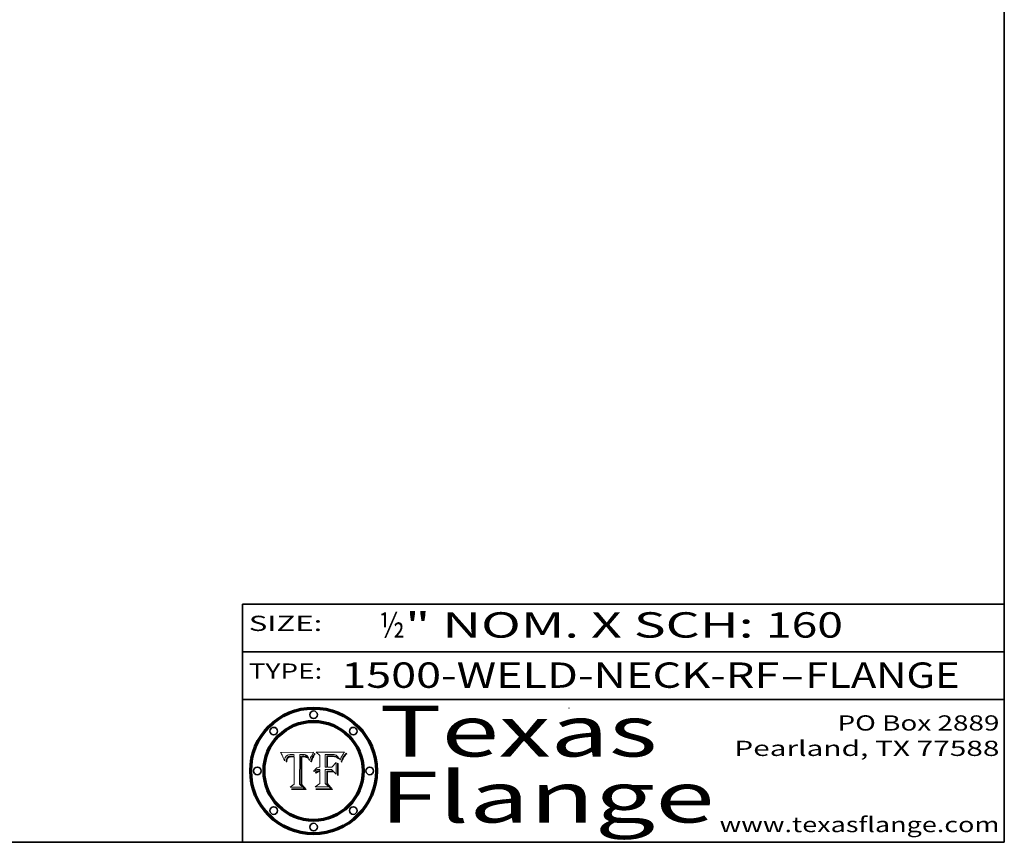
# Model space of a CAD drawing. Extents: x 0 to 10.8, y 0 to 8.2.
# Drawn here: x 6.9 to 10.8, y 0.2 to 3.5 of the extents above; entities that cross this region are included whole.
import ezdxf
from ezdxf.enums import TextEntityAlignment as Align

# ---------------------------------------------------------------- set-up
doc = ezdxf.new("R2010")
doc.units = 0
doc.header["$MEASUREMENT"] = 0
doc.layers.get('0').update_dxf_attribs({"lineweight": 13})
doc.layers.add('1', color=7, linetype='Continuous', lineweight=13)
doc.styles.get("Standard").update_dxf_attribs({"font": 'isocp.shx'})

# ---------------------------------------------------------------- blocks, each defined once
blk = doc.blocks.new('BLOCK1')
at = {"color": 7, "lineweight": 13, "ltscale": 0.03937}
for s, p, p2 in [('1500-WELD-NECK-RF', (8.139072, 0.858248), (9.863456, 0.858248)), ('FLANGE', (9.966504, 0.858248), (10.574123, 0.858248)), ('-', (9.86498, 0.858248), (9.96498, 0.858248))]:
    blk.add_text(s, height=0.1, dxfattribs=at).set_placement(p, p2, align=Align.FIT)
blk = doc.blocks.new('BLOCK2')
at = {"color": 7, "lineweight": 13, "ltscale": 0.03937}
for s, p, p2 in [('½', (8.288643, 1.055967), (8.388643, 1.055967)), ('" NOM. X SCH: ', (8.390167, 1.055967), (9.809979, 1.055967)), ('160', (9.811503, 1.055967), (10.114551, 1.055967))]:
    blk.add_text(s, height=0.1, dxfattribs=at).set_placement(p, p2, align=Align.FIT)
blk = doc.blocks.new('BLOCK3')
at = {"color": 7, "lineweight": 13, "ltscale": 0.03937}
for s, p, p2 in [('PO Box 2889', (10.093103, 0.689966), (10.730818, 0.689966)), ('Pearland, TX 77588', (9.686702, 0.589966), (10.730818, 0.589966)), ('www.texasflange.com', (9.628644, 0.289966), (10.730818, 0.289966))]:
    blk.add_text(s, height=0.06, dxfattribs=at).set_placement(p, p2, align=Align.FIT)
blk = doc.blocks.new('BLOCK4')
at = {"color": 7, "lineweight": 13, "ltscale": 0.03937}
for s, p, p2 in [('Texas', (8.289209, 0.587871), (9.383692, 0.587871)), ('Flange', (8.289209, 0.327871), (9.608945, 0.327871))]:
    blk.add_text(s, height=0.2, dxfattribs=at).set_placement(p, p2, align=Align.FIT)
blk = doc.blocks.new('BLOCK5')
at = {"color": 7, "lineweight": 5, "ltscale": 0.00324}
blk.add_line((8.029831, 0.605292), (7.900255, 0.604209), dxfattribs=at)
at = {"color": 7, "lineweight": 5, "ltscale": 0.000103}
blk.add_line((7.900255, 0.604209), (7.902151, 0.600546), dxfattribs=at)
at = {"color": 7, "lineweight": 5, "ltscale": 0.0001}
blk.add_line((7.902151, 0.600546), (7.903945, 0.596951), dxfattribs=at)
at = {"color": 7, "lineweight": 5, "ltscale": 9.8e-05}
blk.add_line((7.903945, 0.596951), (7.905638, 0.593424), dxfattribs=at)
at = {"color": 7, "lineweight": 5, "ltscale": 9.5e-05}
for p, q in [((7.905638, 0.593424), (7.907229, 0.589967)), ((7.913659, 0.573722), (7.915938, 0.570681))]:
    blk.add_line(p, q, dxfattribs=at)
at = {"color": 7, "lineweight": 5, "ltscale": 9.3e-05}
blk.add_line((7.907229, 0.589967), (7.908719, 0.58658), dxfattribs=at)
at = {"color": 7, "lineweight": 5, "ltscale": 9e-05}
blk.add_line((7.908719, 0.58658), (7.910106, 0.583262), dxfattribs=at)
at = {"color": 7, "lineweight": 5, "ltscale": 8.7e-05}
blk.add_line((7.910106, 0.583262), (7.911392, 0.580013), dxfattribs=at)
at = {"color": 7, "lineweight": 5, "ltscale": 5.2e-05}
for p, q in [((7.917339, 0.580242), (7.917966, 0.58224)), ((7.990431, 0.595799), (7.992506, 0.595562)), ((7.923073, 0.576006), (7.922543, 0.574013)), ((8.014802, 0.574562), (8.015467, 0.576534))]:
    blk.add_line(p, q, dxfattribs=at)
at = {"color": 7, "lineweight": 5, "ltscale": 5e-05}
for p, q in [((7.917966, 0.58224), (7.918703, 0.584081)), ((7.938912, 0.589269), (7.936934, 0.588921)), ((7.94287, 0.595557), (7.944881, 0.595532)), ((8.008726, 0.584579), (8.009591, 0.582795))]:
    blk.add_line(p, q, dxfattribs=at)
at = {"color": 7, "lineweight": 5, "ltscale": 4.7e-05}
for p, q in [((7.918703, 0.584081), (7.919549, 0.585767)), ((7.936934, 0.588921), (7.935095, 0.588473)), ((7.994457, 0.595229), (7.996287, 0.5948)), ((8.007806, 0.586212), (8.008726, 0.584579)), ((8.01683, 0.580272), (8.017528, 0.582038))]:
    blk.add_line(p, q, dxfattribs=at)
at = {"color": 7, "lineweight": 5, "ltscale": 4.5e-05}
for p, q in [((7.919549, 0.585767), (7.920506, 0.587294)), ((7.935095, 0.588473), (7.933397, 0.587925)), ((7.937799, 0.586203), (7.939577, 0.586511)), ((7.996287, 0.5948), (7.997995, 0.594276)), ((7.92513, 0.573132), (7.925573, 0.574872))]:
    blk.add_line(p, q, dxfattribs=at)
at = {"color": 7, "lineweight": 5, "ltscale": 4.3e-05}
for p, q in [((7.920506, 0.587294), (7.921574, 0.588665)), ((7.997995, 0.594276), (7.99958, 0.593658)), ((8.018954, 0.58536), (8.019684, 0.586917)), ((7.92516, 0.581064), (7.924381, 0.579533))]:
    blk.add_line(p, q, dxfattribs=at)
at = {"color": 7, "lineweight": 5, "ltscale": 4.2e-05}
for p, q in [((7.921574, 0.588665), (7.922751, 0.58988)), ((7.922751, 0.58988), (7.924063, 0.590958)), ((7.933397, 0.587925), (7.931839, 0.587279)), ((7.936151, 0.585809), (7.937799, 0.586203)), ((8.00581, 0.589025), (8.006836, 0.587694)), ((8.019684, 0.586917), (8.020426, 0.588405)), ((7.925573, 0.574872), (7.926092, 0.57648))]:
    blk.add_line(p, q, dxfattribs=at)
at = {"color": 7, "lineweight": 5, "ltscale": 4.4e-05}
for p, q in [((7.924063, 0.590958), (7.92553, 0.591923)), ((8.006836, 0.587694), (8.007806, 0.586212)), ((8.018235, 0.583734), (8.018954, 0.58536)), ((8.029019, 0.60375), (8.029831, 0.605292))]:
    blk.add_line(p, q, dxfattribs=at)
at = {"color": 7, "lineweight": 5, "ltscale": 4.1e-05}
for p, q in [((7.926023, 0.582444), (7.92516, 0.581064)), ((7.99958, 0.593658), (8.001043, 0.592944))]:
    blk.add_line(p, q, dxfattribs=at)
at = {"color": 7, "lineweight": 5, "ltscale": 4.6e-05}
for p, q in [((7.92553, 0.591923), (7.927152, 0.592775)), ((8.017528, 0.582038), (8.018235, 0.583734)), ((7.924381, 0.579533), (7.923684, 0.577847))]:
    blk.add_line(p, q, dxfattribs=at)
at = {"color": 7, "lineweight": 5, "ltscale": 3.9e-05}
for p, q in [((7.926968, 0.58367), (7.926023, 0.582444)), ((8.001043, 0.592944), (8.002384, 0.592136))]:
    blk.add_line(p, q, dxfattribs=at)
at = {"color": 7, "lineweight": 5, "ltscale": 7.4e-05}
blk.add_line((7.929138, 0.585687), (7.926968, 0.58367), dxfattribs=at)
at = {"color": 7, "lineweight": 5, "ltscale": 4.8e-05}
for p, q in [((7.927152, 0.592775), (7.92893, 0.593513)), ((7.939577, 0.586511), (7.941484, 0.58673)), ((7.923684, 0.577847), (7.923073, 0.576006)), ((7.924766, 0.571259), (7.92513, 0.573132))]:
    blk.add_line(p, q, dxfattribs=at)
at = {"color": 7, "lineweight": 5, "ltscale": 5.1e-05}
for p, q in [((7.92893, 0.593513), (7.930864, 0.594138)), ((7.941484, 0.58673), (7.943519, 0.58686)), ((7.944881, 0.595532), (7.946936, 0.595454)), ((7.924478, 0.569252), (7.924766, 0.571259)), ((8.015467, 0.576534), (8.016143, 0.578438))]:
    blk.add_line(p, q, dxfattribs=at)
at = {"color": 7, "lineweight": 5, "ltscale": 6.5e-05}
blk.add_line((7.928935, 0.581582), (7.930843, 0.583356), dxfattribs=at)
at = {"color": 7, "lineweight": 5, "ltscale": 3.8e-05}
for p, q in [((7.930418, 0.586532), (7.929138, 0.585687)), ((7.93324, 0.584759), (7.93463, 0.585327)), ((8.002384, 0.592136), (8.003601, 0.591231)), ((8.003601, 0.591231), (8.004733, 0.590204))]:
    blk.add_line(p, q, dxfattribs=at)
at = {"color": 7, "lineweight": 5, "ltscale": 4e-05}
for p, q in [((7.931839, 0.587279), (7.930418, 0.586532)), ((7.93463, 0.585327), (7.936151, 0.585809)), ((8.004733, 0.590204), (8.00581, 0.589025)), ((8.020426, 0.588405), (8.021177, 0.589826))]:
    blk.add_line(p, q, dxfattribs=at)
at = {"color": 7, "lineweight": 5, "ltscale": 6.9e-05}
for p, q in [((7.930843, 0.583356), (7.93324, 0.584759)), ((7.92736, 0.579297), (7.928935, 0.581582))]:
    blk.add_line(p, q, dxfattribs=at)
at = {"color": 7, "lineweight": 5, "ltscale": 5.4e-05}
for p, q in [((7.930864, 0.594138), (7.932953, 0.594648)), ((7.943519, 0.58686), (7.945682, 0.586905)), ((7.949034, 0.595323), (7.951177, 0.595142)), ((7.924266, 0.567111), (7.924478, 0.569252)), ((8.014147, 0.572519), (8.014802, 0.574562))]:
    blk.add_line(p, q, dxfattribs=at)
at = {"color": 7, "lineweight": 5, "ltscale": 5.7e-05}
for p, q in [((7.932953, 0.594648), (7.9352, 0.595046)), ((7.943286, 0.589667), (7.941029, 0.589518)), ((8.012525, 0.574142), (8.014147, 0.572519))]:
    blk.add_line(p, q, dxfattribs=at)
at = {"color": 7, "lineweight": 5, "ltscale": 6e-05}
for p, q in [((7.9352, 0.595046), (7.9376, 0.595331)), ((7.945682, 0.589716), (7.943286, 0.589667))]:
    blk.add_line(p, q, dxfattribs=at)
at = {"color": 7, "lineweight": 5, "ltscale": 6.4e-05}
blk.add_line((7.9376, 0.595331), (7.940158, 0.5955), dxfattribs=at)
at = {"color": 7, "lineweight": 5, "ltscale": 5.3e-05}
for p, q in [((7.941029, 0.589518), (7.938912, 0.589269)), ((7.946936, 0.595454), (7.949034, 0.595323)), ((8.009591, 0.582795), (8.010404, 0.580859))]:
    blk.add_line(p, q, dxfattribs=at)
at = {"color": 7, "lineweight": 5, "ltscale": 6.8e-05}
blk.add_line((7.940158, 0.5955), (7.94287, 0.595557), dxfattribs=at)
at = {"color": 7, "lineweight": 5, "ltscale": 0.000162}
blk.add_line((7.952171, 0.589608), (7.945682, 0.589716), dxfattribs=at)
at = {"color": 7, "lineweight": 5, "ltscale": 0.000192}
blk.add_line((7.945682, 0.586905), (7.953361, 0.586796), dxfattribs=at)
at = {"color": 7, "lineweight": 5, "ltscale": 5.5e-05}
for p, q in [((7.951177, 0.595142), (7.953361, 0.594908)), ((7.988236, 0.595943), (7.990431, 0.595799)), ((7.916824, 0.578087), (7.917339, 0.580242)), ((7.922543, 0.574013), (7.922096, 0.571866))]:
    blk.add_line(p, q, dxfattribs=at)
at = {"color": 7, "lineweight": 5, "ltscale": 0.000136}
blk.add_line((7.953361, 0.594908), (7.952171, 0.589608), dxfattribs=at)
at = {"color": 7, "lineweight": 5, "ltscale": 0.00269}
blk.add_line((7.953361, 0.586796), (7.953361, 0.479178), dxfattribs=at)
at = {"color": 7, "lineweight": 5, "ltscale": 0.002931}
blk.add_line((7.974885, 0.478313), (7.976183, 0.595557), dxfattribs=at)
at = {"color": 7, "lineweight": 5, "ltscale": 4.9e-05}
for p, q in [((7.976183, 0.595557), (7.97813, 0.595713)), ((7.97813, 0.595713), (7.980077, 0.595835)), ((7.980077, 0.595835), (7.982024, 0.59592)), ((7.982024, 0.59592), (7.983971, 0.595973)), ((7.983971, 0.595973), (7.985918, 0.595991)), ((7.992506, 0.595562), (7.994457, 0.595229)), ((8.016143, 0.578438), (8.01683, 0.580272))]:
    blk.add_line(p, q, dxfattribs=at)
at = {"color": 7, "lineweight": 5, "ltscale": 5.8e-05}
for p, q in [((7.985918, 0.595991), (7.988236, 0.595943)), ((7.922096, 0.571866), (7.921734, 0.569565))]:
    blk.add_line(p, q, dxfattribs=at)
at = {"color": 7, "lineweight": 5, "ltscale": 0.0004}
blk.add_line((8.021177, 0.589826), (8.029019, 0.60375), dxfattribs=at)
at = {"color": 7, "lineweight": 5, "ltscale": 8.5e-05}
blk.add_line((7.911392, 0.580013), (7.912577, 0.576833), dxfattribs=at)
at = {"color": 7, "lineweight": 5, "ltscale": 8.2e-05}
blk.add_line((7.912577, 0.576833), (7.913659, 0.573722), dxfattribs=at)
at = {"color": 7, "lineweight": 5, "ltscale": 6.6e-05}
blk.add_line((7.915938, 0.570681), (7.916123, 0.573306), dxfattribs=at)
at = {"color": 7, "lineweight": 5, "ltscale": 6.2e-05}
for p, q in [((7.916123, 0.573306), (7.916418, 0.575775)), ((7.921734, 0.569565), (7.921454, 0.567111)), ((8.011871, 0.576531), (8.012525, 0.574142))]:
    blk.add_line(p, q, dxfattribs=at)
at = {"color": 7, "lineweight": 5, "ltscale": 5.9e-05}
for p, q in [((7.916418, 0.575775), (7.916824, 0.578087)), ((8.011163, 0.578771), (8.011871, 0.576531))]:
    blk.add_line(p, q, dxfattribs=at)
at = {"color": 7, "lineweight": 5, "ltscale": 7e-05}
blk.add_line((7.921454, 0.567111), (7.924266, 0.567111), dxfattribs=at)
at = {"color": 7, "lineweight": 5, "ltscale": 7.7e-05}
blk.add_line((7.926092, 0.57648), (7.92736, 0.579297), dxfattribs=at)
at = {"color": 7, "lineweight": 5, "ltscale": 5.6e-05}
blk.add_line((8.010404, 0.580859), (8.011163, 0.578771), dxfattribs=at)
at = {"color": 7, "lineweight": 5, "ltscale": 0.000493}
blk.add_line((7.953361, 0.479178), (7.93822, 0.466523), dxfattribs=at)
at = {"color": 7, "lineweight": 5, "ltscale": 0.001236}
blk.add_line((7.93822, 0.466523), (7.987647, 0.466523), dxfattribs=at)
at = {"color": 7, "lineweight": 5, "ltscale": 0.000434}
blk.add_line((7.987647, 0.466523), (7.974885, 0.478313), dxfattribs=at)
blk = doc.blocks.new('BLOCK6')
at = {"color": 7, "lineweight": 5, "ltscale": 0.000505}
blk.add_line((8.03978, 0.605292), (8.054382, 0.591339), dxfattribs=at)
at = {"color": 7, "lineweight": 5, "ltscale": 0.002807}
blk.add_line((8.152051, 0.605292), (8.03978, 0.605292), dxfattribs=at)
at = {"color": 7, "lineweight": 5, "ltscale": 0.001141}
blk.add_line((8.054382, 0.591339), (8.054382, 0.545696), dxfattribs=at)
at = {"color": 7, "lineweight": 5, "ltscale": 0.001265}
blk.add_line((8.076014, 0.545696), (8.076014, 0.596315), dxfattribs=at)
at = {"color": 7, "lineweight": 5, "ltscale": 0.0001}
blk.add_line((8.076014, 0.596315), (8.080016, 0.596207), dxfattribs=at)
at = {"color": 7, "lineweight": 5, "ltscale": 0.000262}
blk.add_line((8.080016, 0.596207), (8.090507, 0.596099), dxfattribs=at)
at = {"color": 7, "lineweight": 5, "ltscale": 7.8e-05}
for p, q in [((8.085749, 0.590474), (8.082612, 0.590366)), ((8.117954, 0.587933), (8.115029, 0.588965))]:
    blk.add_line(p, q, dxfattribs=at)
at = {"color": 7, "lineweight": 5, "ltscale": 0.001117}
blk.add_line((8.082612, 0.590366), (8.082612, 0.545696), dxfattribs=at)
at = {"color": 7, "lineweight": 5, "ltscale": 6.7e-05}
for p, q in [((8.085316, 0.587445), (8.087994, 0.58764)), ((8.120915, 0.584246), (8.123219, 0.582873)), ((8.036938, 0.537626), (8.03538, 0.535451)), ((8.043013, 0.542615), (8.040755, 0.541208))]:
    blk.add_line(p, q, dxfattribs=at)
at = {"color": 7, "lineweight": 5, "ltscale": 0.001044}
blk.add_line((8.085316, 0.545696), (8.085316, 0.587445), dxfattribs=at)
at = {"color": 7, "lineweight": 5, "ltscale": 6.8e-05}
for p, q in [((8.088465, 0.590591), (8.085749, 0.590474)), ((8.122807, 0.58518), (8.120546, 0.586671))]:
    blk.add_line(p, q, dxfattribs=at)
at = {"color": 7, "lineweight": 5, "ltscale": 6.3e-05}
for p, q in [((8.087994, 0.58764), (8.090491, 0.587792)), ((8.09689, 0.587987), (8.099417, 0.587969)), ((8.126338, 0.581511), (8.124737, 0.583461)), ((8.127607, 0.579333), (8.126338, 0.581511))]:
    blk.add_line(p, q, dxfattribs=at)
at = {"color": 7, "lineweight": 5, "ltscale": 7e-05}
for p, q in [((8.091251, 0.590682), (8.088465, 0.590591)), ((8.130044, 0.580736), (8.131463, 0.578313))]:
    blk.add_line(p, q, dxfattribs=at)
at = {"color": 7, "lineweight": 5, "ltscale": 5.8e-05}
for p, q in [((8.090491, 0.587792), (8.092805, 0.5879)), ((8.110827, 0.595125), (8.113085, 0.594648)), ((8.134311, 0.572844), (8.135177, 0.575007))]:
    blk.add_line(p, q, dxfattribs=at)
at = {"color": 7, "lineweight": 5, "ltscale": 0.000154}
blk.add_line((8.090507, 0.596099), (8.096672, 0.596207), dxfattribs=at)
at = {"color": 7, "lineweight": 5, "ltscale": 7.1e-05}
for p, q in [((8.094107, 0.590747), (8.091251, 0.590682)), ((8.102909, 0.596033), (8.10574, 0.595817)), ((8.113329, 0.586844), (8.116087, 0.586202)), ((8.140617, 0.587735), (8.14189, 0.590261))]:
    blk.add_line(p, q, dxfattribs=at)
at = {"color": 7, "lineweight": 5, "ltscale": 5.3e-05}
for p, q in [((8.092805, 0.5879), (8.094938, 0.587964)), ((8.104068, 0.587826), (8.106191, 0.5877)), ((8.124398, 0.58835), (8.125804, 0.586758)), ((8.136889, 0.57926), (8.137697, 0.581201))]:
    blk.add_line(p, q, dxfattribs=at)
at = {"color": 7, "lineweight": 5, "ltscale": 7.3e-05}
blk.add_line((8.097032, 0.590786), (8.094107, 0.590747), dxfattribs=at)
at = {"color": 7, "lineweight": 5, "ltscale": 4.9e-05}
for p, q in [((8.094938, 0.587964), (8.09689, 0.587987)), ((8.122994, 0.589734), (8.124398, 0.58835)), ((8.137697, 0.581201), (8.138474, 0.583019)), ((8.148372, 0.600311), (8.149522, 0.601895)), ((8.038381, 0.532799), (8.04004, 0.533868)), ((8.047222, 0.536498), (8.049152, 0.536744)), ((8.052347, 0.531458), (8.050394, 0.531249))]:
    blk.add_line(p, q, dxfattribs=at)
at = {"color": 7, "lineweight": 5, "ltscale": 8e-05}
for p, q in [((8.096672, 0.596207), (8.099887, 0.596163)), ((8.054382, 0.545696), (8.051189, 0.545309))]:
    blk.add_line(p, q, dxfattribs=at)
at = {"color": 7, "lineweight": 5, "ltscale": 7.5e-05}
for p, q in [((8.100026, 0.590798), (8.097032, 0.590786)), ((8.131463, 0.578313), (8.132887, 0.575682))]:
    blk.add_line(p, q, dxfattribs=at)
at = {"color": 7, "lineweight": 5, "ltscale": 6e-05}
blk.add_line((8.099417, 0.587969), (8.101811, 0.587915), dxfattribs=at)
at = {"color": 7, "lineweight": 5, "ltscale": 7.6e-05}
for p, q in [((8.099887, 0.596163), (8.102909, 0.596033)), ((8.051189, 0.545309), (8.048231, 0.544665))]:
    blk.add_line(p, q, dxfattribs=at)
at = {"color": 7, "lineweight": 5, "ltscale": 0.000106}
blk.add_line((8.104273, 0.590684), (8.100026, 0.590798), dxfattribs=at)
at = {"color": 7, "lineweight": 5, "ltscale": 5.6e-05}
for p, q in [((8.101811, 0.587915), (8.104068, 0.587826)), ((8.136049, 0.577196), (8.136889, 0.57926))]:
    blk.add_line(p, q, dxfattribs=at)
at = {"color": 7, "lineweight": 5, "ltscale": 9.8e-05}
blk.add_line((8.108189, 0.59034), (8.104273, 0.590684), dxfattribs=at)
at = {"color": 7, "lineweight": 5, "ltscale": 6.6e-05}
for p, q in [((8.10574, 0.595817), (8.108379, 0.595514)), ((8.118538, 0.585356), (8.120915, 0.584246)), ((8.128628, 0.582951), (8.130044, 0.580736)), ((8.03873, 0.539544), (8.036938, 0.537626)), ((8.040755, 0.541208), (8.03873, 0.539544))]:
    blk.add_line(p, q, dxfattribs=at)
at = {"color": 7, "lineweight": 5, "ltscale": 5e-05}
for p, q in [((8.106191, 0.5877), (8.108179, 0.58754)), ((8.11515, 0.594086), (8.117024, 0.593438)), ((8.049152, 0.536744), (8.051138, 0.536826))]:
    blk.add_line(p, q, dxfattribs=at)
at = {"color": 7, "lineweight": 5, "ltscale": 4.7e-05}
for p, q in [((8.108179, 0.58754), (8.110031, 0.587343)), ((8.032967, 0.530337), (8.033725, 0.528606))]:
    blk.add_line(p, q, dxfattribs=at)
at = {"color": 7, "lineweight": 5, "ltscale": 9.1e-05}
blk.add_line((8.111775, 0.589767), (8.108189, 0.59034), dxfattribs=at)
at = {"color": 7, "lineweight": 5, "ltscale": 6.2e-05}
blk.add_line((8.108379, 0.595514), (8.110827, 0.595125), dxfattribs=at)
at = {"color": 7, "lineweight": 5, "ltscale": 4.3e-05}
for p, q in [((8.110031, 0.587343), (8.111747, 0.587112)), ((8.118707, 0.592701), (8.120198, 0.591881)), ((8.120198, 0.591881), (8.121594, 0.59091)), ((8.13922, 0.584714), (8.139935, 0.586286))]:
    blk.add_line(p, q, dxfattribs=at)
at = {"color": 7, "lineweight": 5, "ltscale": 4e-05}
for p, q in [((8.111747, 0.587112), (8.113329, 0.586844)), ((8.139935, 0.586286), (8.140617, 0.587735)), ((8.045129, 0.526349), (8.046567, 0.527039)), ((8.046567, 0.527039), (8.048048, 0.527603)), ((8.048048, 0.527603), (8.049571, 0.528042)), ((8.049571, 0.528042), (8.051134, 0.528356)), ((8.051134, 0.528356), (8.052737, 0.528543)), ((8.052773, 0.536748), (8.054382, 0.53661))]:
    blk.add_line(p, q, dxfattribs=at)
at = {"color": 7, "lineweight": 5, "ltscale": 8.4e-05}
blk.add_line((8.115029, 0.588965), (8.111775, 0.589767), dxfattribs=at)
at = {"color": 7, "lineweight": 5, "ltscale": 5.4e-05}
for p, q in [((8.113085, 0.594648), (8.11515, 0.594086)), ((8.150747, 0.603555), (8.152051, 0.605292)), ((8.033725, 0.528606), (8.035222, 0.530168))]:
    blk.add_line(p, q, dxfattribs=at)
at = {"color": 7, "lineweight": 5, "ltscale": 6.5e-05}
for p, q in [((8.116087, 0.586202), (8.118538, 0.585356)), ((8.124737, 0.583461), (8.122807, 0.58518))]:
    blk.add_line(p, q, dxfattribs=at)
at = {"color": 7, "lineweight": 5, "ltscale": 4.6e-05}
for p, q in [((8.117024, 0.593438), (8.118707, 0.592701)), ((8.121594, 0.59091), (8.122994, 0.589734)), ((8.138474, 0.583019), (8.13922, 0.584714)), ((8.1473, 0.598802), (8.148372, 0.600311)), ((8.039021, 0.52592), (8.037725, 0.524604)), ((8.048522, 0.530904), (8.046733, 0.53042))]:
    blk.add_line(p, q, dxfattribs=at)
at = {"color": 7, "lineweight": 5, "ltscale": 7.2e-05}
for p, q in [((8.120546, 0.586671), (8.117954, 0.587933)), ((8.048231, 0.544665), (8.045504, 0.543768)), ((8.125449, 0.581235), (8.127607, 0.579333)), ((8.034058, 0.533022), (8.032967, 0.530337))]:
    blk.add_line(p, q, dxfattribs=at)
at = {"color": 7, "lineweight": 5, "ltscale": 6.9e-05}
for p, q in [((8.123219, 0.582873), (8.125449, 0.581235)), ((8.143089, 0.592394), (8.144543, 0.594729)), ((8.045504, 0.543768), (8.043013, 0.542615)), ((8.03538, 0.535451), (8.034058, 0.533022))]:
    blk.add_line(p, q, dxfattribs=at)
at = {"color": 7, "lineweight": 5, "ltscale": 5.7e-05}
blk.add_line((8.125804, 0.586758), (8.127215, 0.584958), dxfattribs=at)
at = {"color": 7, "lineweight": 5, "ltscale": 6.1e-05}
for p, q in [((8.127215, 0.584958), (8.128628, 0.582951)), ((8.14189, 0.590261), (8.143089, 0.592394))]:
    blk.add_line(p, q, dxfattribs=at)
at = {"color": 7, "lineweight": 5, "ltscale": 3.8e-05}
blk.add_line((8.144543, 0.594729), (8.145386, 0.596012), dxfattribs=at)
at = {"color": 7, "lineweight": 5, "ltscale": 4.1e-05}
for p, q in [((8.145386, 0.596012), (8.146304, 0.597369)), ((8.042372, 0.524592), (8.04373, 0.525533)), ((8.04373, 0.525533), (8.045129, 0.526349)), ((8.051138, 0.536826), (8.052773, 0.536748)), ((8.052737, 0.528543), (8.054382, 0.528606))]:
    blk.add_line(p, q, dxfattribs=at)
at = {"color": 7, "lineweight": 5, "ltscale": 4.4e-05}
for p, q in [((8.146304, 0.597369), (8.1473, 0.598802)), ((8.03978, 0.522333), (8.041057, 0.523526))]:
    blk.add_line(p, q, dxfattribs=at)
at = {"color": 7, "lineweight": 5, "ltscale": 5.2e-05}
for p, q in [((8.149522, 0.601895), (8.150747, 0.603555)), ((8.035222, 0.530168), (8.036774, 0.531566))]:
    blk.add_line(p, q, dxfattribs=at)
at = {"color": 7, "lineweight": 5, "ltscale": 0.000165}
blk.add_line((8.082612, 0.545696), (8.076014, 0.545696), dxfattribs=at)
at = {"color": 7, "lineweight": 5, "ltscale": 0.000408}
blk.add_line((8.101647, 0.545696), (8.085316, 0.545696), dxfattribs=at)
at = {"color": 7, "lineweight": 5, "ltscale": 0.000629}
blk.add_line((8.118953, 0.563975), (8.101647, 0.545696), dxfattribs=at)
at = {"color": 7, "lineweight": 5, "ltscale": 0.001133}
blk.add_line((8.118953, 0.518655), (8.118953, 0.563975), dxfattribs=at)
at = {"color": 7, "lineweight": 5, "ltscale": 7.9e-05}
blk.add_line((8.132887, 0.575682), (8.134311, 0.572844), dxfattribs=at)
at = {"color": 7, "lineweight": 5, "ltscale": 5.9e-05}
blk.add_line((8.135177, 0.575007), (8.136049, 0.577196), dxfattribs=at)
at = {"color": 7, "lineweight": 5, "ltscale": 5.1e-05}
for p, q in [((8.036774, 0.531566), (8.038381, 0.532799)), ((8.054382, 0.531527), (8.052347, 0.531458))]:
    blk.add_line(p, q, dxfattribs=at)
at = {"color": 7, "lineweight": 5, "ltscale": 7.7e-05}
blk.add_line((8.037725, 0.524604), (8.03978, 0.522333), dxfattribs=at)
at = {"color": 7, "lineweight": 5, "ltscale": 4.5e-05}
for p, q in [((8.0404, 0.527097), (8.039021, 0.52592)), ((8.041859, 0.528135), (8.0404, 0.527097)), ((8.043403, 0.529035), (8.041859, 0.528135)), ((8.045027, 0.529796), (8.043403, 0.529035)), ((8.046733, 0.53042), (8.045027, 0.529796))]:
    blk.add_line(p, q, dxfattribs=at)
at = {"color": 7, "lineweight": 5, "ltscale": 4.8e-05}
for p, q in [((8.04004, 0.533868), (8.041754, 0.534771)), ((8.041754, 0.534771), (8.043522, 0.535512)), ((8.043522, 0.535512), (8.045345, 0.536087)), ((8.045345, 0.536087), (8.047222, 0.536498)), ((8.050394, 0.531249), (8.048522, 0.530904))]:
    blk.add_line(p, q, dxfattribs=at)
at = {"color": 7, "lineweight": 5, "ltscale": 4.2e-05}
blk.add_line((8.041057, 0.523526), (8.042372, 0.524592), dxfattribs=at)
at = {"color": 7, "lineweight": 5, "ltscale": 0.000127}
blk.add_line((8.054382, 0.53661), (8.054382, 0.531527), dxfattribs=at)
at = {"color": 7, "lineweight": 5, "ltscale": 0.001163}
blk.add_line((8.054382, 0.528606), (8.054382, 0.482097), dxfattribs=at)
at = {"color": 7, "lineweight": 5, "ltscale": 0.001363}
blk.add_line((8.076014, 0.482097), (8.076014, 0.53661), dxfattribs=at)
at = {"color": 7, "lineweight": 5, "ltscale": 0.000619}
blk.add_line((8.076014, 0.53661), (8.100782, 0.53661), dxfattribs=at)
at = {"color": 7, "lineweight": 5, "ltscale": 0.000639}
blk.add_line((8.100782, 0.53661), (8.118953, 0.518655), dxfattribs=at)
at = {"color": 7, "lineweight": 5, "ltscale": 0.000564}
blk.add_line((8.054382, 0.482097), (8.036753, 0.468038), dxfattribs=at)
at = {"color": 7, "lineweight": 5, "ltscale": 0.001328}
blk.add_line((8.036753, 0.468038), (8.089859, 0.468038), dxfattribs=at)
at = {"color": 7, "lineweight": 5, "ltscale": 0.000493}
blk.add_line((8.089859, 0.468038), (8.076014, 0.482097), dxfattribs=at)

msp = doc.modelspace()

# ---------------------------------------------------------------- linework, layer by layer
at = {"color": 7, "lineweight": 13, "ltscale": 0.03937}
for points in [[(8.029831, 0.605292), (8.029019, 0.60375), (8.021177, 0.589826), (8.020426, 0.588405), (8.019684, 0.586917), (8.018954, 0.58536), (8.018235, 0.583734), (8.017528, 0.582038), (8.01683, 0.580272), (8.016143, 0.578438), (8.015467, 0.576534), (8.014802, 0.574562), (8.014147, 0.572519), (8.012525, 0.574142), (8.011871, 0.576531), (8.011163, 0.578771), (8.010404, 0.580859), (8.009591, 0.582795), (8.008726, 0.584579), (8.007806, 0.586212), (8.006836, 0.587694), (8.00581, 0.589025), (8.004733, 0.590204), (8.003601, 0.591231), (8.002384, 0.592136), (8.001043, 0.592944), (7.99958, 0.593658), (7.997995, 0.594276), (7.996287, 0.5948), (7.994457, 0.595229), (7.992506, 0.595562), (7.990431, 0.595799), (7.988236, 0.595943), (7.985918, 0.595991), (7.983971, 0.595973), (7.982024, 0.59592), (7.980077, 0.595835), (7.97813, 0.595713), (7.976183, 0.595557), (7.974885, 0.478313), (7.987647, 0.466523), (7.93822, 0.466523), (7.953361, 0.479178), (7.953361, 0.586796), (7.945682, 0.586905), (7.943519, 0.58686), (7.941484, 0.58673), (7.939577, 0.586511), (7.937799, 0.586203), (7.936151, 0.585809), (7.93463, 0.585327), (7.93324, 0.584759), (7.930843, 0.583356), (7.928935, 0.581582), (7.92736, 0.579297), (7.926092, 0.57648), (7.925573, 0.574872), (7.92513, 0.573132), (7.924766, 0.571259), (7.924478, 0.569252), (7.924266, 0.567111), (7.921454, 0.567111), (7.921734, 0.569565), (7.922096, 0.571866), (7.922543, 0.574013), (7.923073, 0.576006), (7.923684, 0.577847), (7.924381, 0.579533), (7.92516, 0.581064), (7.926023, 0.582444), (7.926968, 0.58367), (7.929138, 0.585687), (7.930418, 0.586532), (7.931839, 0.587279), (7.933397, 0.587925), (7.935095, 0.588473), (7.936934, 0.588921), (7.938912, 0.589269), (7.941029, 0.589518), (7.943286, 0.589667), (7.945682, 0.589716), (7.952171, 0.589608), (7.953361, 0.594908), (7.951177, 0.595142), (7.949034, 0.595323), (7.946936, 0.595454), (7.944881, 0.595532), (7.94287, 0.595557), (7.940158, 0.5955), (7.9376, 0.595331), (7.9352, 0.595046), (7.932953, 0.594648), (7.930864, 0.594138), (7.92893, 0.593513), (7.927152, 0.592775), (7.92553, 0.591923), (7.924063, 0.590958), (7.922751, 0.58988), (7.921574, 0.588665), (7.920506, 0.587294), (7.919549, 0.585767), (7.918703, 0.584081), (7.917966, 0.58224), (7.917339, 0.580242), (7.916824, 0.578087), (7.916418, 0.575775), (7.916123, 0.573306), (7.915938, 0.570681), (7.913659, 0.573722), (7.912577, 0.576833), (7.911392, 0.580013), (7.910106, 0.583262), (7.908719, 0.58658), (7.907229, 0.589967), (7.905638, 0.593424), (7.903945, 0.596951), (7.902151, 0.600546), (7.900255, 0.604209)], [(8.007766, 0.581604), (8.006072, 0.582632), (8.004322, 0.583551), (8.002516, 0.584363), (8.000652, 0.585066), (7.998734, 0.58566), (7.996758, 0.586148), (7.994728, 0.586526), (7.992641, 0.586796), (7.990496, 0.586959), (7.988297, 0.587013), (7.986785, 0.586983), (7.985234, 0.586896), (7.983644, 0.586751), (7.983538, 0.477987), (8.000735, 0.457653), (7.945466, 0.457653), (7.942978, 0.460574), (7.994786, 0.460574), (7.980293, 0.477123), (7.980293, 0.589826), (7.986134, 0.589934), (7.988171, 0.589916), (7.990086, 0.589866), (7.991879, 0.589782), (7.993549, 0.589665), (7.995098, 0.589514), (7.997828, 0.589112), (8.000069, 0.588575), (8.001862, 0.587888), (8.003455, 0.586953), (8.004886, 0.585755), (8.006157, 0.584294), (8.007269, 0.582567)], [(8.036644, 0.598478), (8.035144, 0.596448), (8.033629, 0.594168), (8.032099, 0.591638), (8.030552, 0.588855), (8.028992, 0.585822), (8.027416, 0.582539), (8.025824, 0.579005), (8.024219, 0.575219), (8.022597, 0.571182), (8.020961, 0.566895), (8.018149, 0.567869), (8.020069, 0.573183), (8.021652, 0.577253), (8.023227, 0.581049), (8.024791, 0.584573), (8.026342, 0.587825), (8.027884, 0.590802), (8.029413, 0.593508), (8.030933, 0.595943), (8.032442, 0.598104), (8.03394, 0.599991)], [(8.03978, 0.605292), (8.152051, 0.605292), (8.150747, 0.603555), (8.149522, 0.601895), (8.148372, 0.600311), (8.1473, 0.598802), (8.146304, 0.597369), (8.145386, 0.596012), (8.144543, 0.594729), (8.143089, 0.592394), (8.14189, 0.590261), (8.140617, 0.587735), (8.139935, 0.586286), (8.13922, 0.584714), (8.138474, 0.583019), (8.137697, 0.581201), (8.136889, 0.57926), (8.136049, 0.577196), (8.135177, 0.575007), (8.134311, 0.572844), (8.132887, 0.575682), (8.131463, 0.578313), (8.130044, 0.580736), (8.128628, 0.582951), (8.127215, 0.584958), (8.125804, 0.586758), (8.124398, 0.58835), (8.122994, 0.589734), (8.121594, 0.59091), (8.120198, 0.591881), (8.118707, 0.592701), (8.117024, 0.593438), (8.11515, 0.594086), (8.113085, 0.594648), (8.110827, 0.595125), (8.108379, 0.595514), (8.10574, 0.595817), (8.102909, 0.596033), (8.099887, 0.596163), (8.096672, 0.596207), (8.090507, 0.596099), (8.080016, 0.596207), (8.076014, 0.596315), (8.076014, 0.545696), (8.082612, 0.545696), (8.082612, 0.590366), (8.085749, 0.590474), (8.088465, 0.590591), (8.091251, 0.590682), (8.094107, 0.590747), (8.097032, 0.590786), (8.100026, 0.590798), (8.104273, 0.590684), (8.108189, 0.59034), (8.111775, 0.589767), (8.115029, 0.588965), (8.117954, 0.587933), (8.120546, 0.586671), (8.122807, 0.58518), (8.124737, 0.583461), (8.126338, 0.581511), (8.127607, 0.579333), (8.125449, 0.581235), (8.123219, 0.582873), (8.120915, 0.584246), (8.118538, 0.585356), (8.116087, 0.586202), (8.113329, 0.586844), (8.111747, 0.587112), (8.110031, 0.587343), (8.108179, 0.58754), (8.106191, 0.5877), (8.104068, 0.587826), (8.101811, 0.587915), (8.099417, 0.587969), (8.09689, 0.587987), (8.094938, 0.587964), (8.092805, 0.5879), (8.090491, 0.587792), (8.087994, 0.58764), (8.085316, 0.587445), (8.085316, 0.545696), (8.101647, 0.545696), (8.118953, 0.563975), (8.118953, 0.518655), (8.100782, 0.53661), (8.076014, 0.53661), (8.076014, 0.482097), (8.089859, 0.468038), (8.036753, 0.468038), (8.054382, 0.482097), (8.054382, 0.528606), (8.052737, 0.528543), (8.051134, 0.528356), (8.049571, 0.528042), (8.048048, 0.527603), (8.046567, 0.527039), (8.045129, 0.526349), (8.04373, 0.525533), (8.042372, 0.524592), (8.041057, 0.523526), (8.03978, 0.522333), (8.037725, 0.524604), (8.039021, 0.52592), (8.0404, 0.527097), (8.041859, 0.528135), (8.043403, 0.529035), (8.045027, 0.529796), (8.046733, 0.53042), (8.048522, 0.530904), (8.050394, 0.531249), (8.052347, 0.531458), (8.054382, 0.531527), (8.054382, 0.53661), (8.052773, 0.536748), (8.051138, 0.536826), (8.049152, 0.536744), (8.047222, 0.536498), (8.045345, 0.536087), (8.043522, 0.535512), (8.041754, 0.534771), (8.04004, 0.533868), (8.038381, 0.532799), (8.036774, 0.531566), (8.035222, 0.530168), (8.033725, 0.528606), (8.032967, 0.530337), (8.034058, 0.533022), (8.03538, 0.535451), (8.036938, 0.537626), (8.03873, 0.539544), (8.040755, 0.541208), (8.043013, 0.542615), (8.045504, 0.543768), (8.048231, 0.544665), (8.051189, 0.545309), (8.054382, 0.545696), (8.054382, 0.591339)], [(8.160271, 0.598694), (8.157292, 0.595112), (8.154542, 0.59159), (8.152022, 0.588129), (8.149732, 0.584729), (8.147671, 0.581388), (8.145838, 0.578109), (8.144234, 0.57489), (8.142862, 0.571733), (8.141717, 0.568634), (8.140802, 0.565596), (8.138531, 0.567111), (8.139469, 0.570503), (8.140637, 0.573882), (8.142038, 0.577251), (8.14367, 0.58061), (8.145533, 0.583958), (8.147629, 0.587294), (8.149955, 0.590619), (8.152513, 0.593936), (8.155303, 0.597239), (8.158324, 0.600533)], [(8.126849, 0.560189), (8.126849, 0.513464), (8.124036, 0.515087), (8.124036, 0.561812)], [(8.107488, 0.527525), (8.085316, 0.527525), (8.085316, 0.481233), (8.104352, 0.457653), (8.041727, 0.457653), (8.039024, 0.460574), (8.098295, 0.460574), (8.082612, 0.479934), (8.082612, 0.530445), (8.104352, 0.530445)]]:
    msp.add_lwpolyline(points, close=True, dxfattribs=at)
at = {"color": 7, "lineweight": 70, "ltscale": 0.03937}
for radius in [0.2475, 0.195]:
    msp.add_circle((8.029755, 0.53125), radius, dxfattribs=at)
at = {"color": 7, "lineweight": 35, "ltscale": 0.03937}
for centre in [(8.029755, 0.7525), (7.873308, 0.687697), (8.186202, 0.687697), (7.808505, 0.53125), (8.251005, 0.53125), (7.873308, 0.374803), (8.186202, 0.374803), (8.029755, 0.31)]:
    msp.add_circle(centre, 0.015, dxfattribs=at)
at = {"color": 7, "lineweight": 5, "ltscale": 0.03937}
msp.add_point((8.029755, 0.53125), dxfattribs=at)
at = {"layer": '1', "color": 7, "lineweight": 35, "ltscale": 0.03937}
for p, q in [((10.75, 8.25), (10.75, 0.25)), ((7.75, 1.1875), (10.75, 1.1875)), ((7.75, 1.1875), (7.75, 0.25)), ((7.75, 1), (10.75, 1)), ((7.75, 0.8125), (10.75, 0.8125)), ((0.25, 0.25), (10.75, 0.25))]:
    msp.add_line(p, q, dxfattribs=at)
at = {"layer": '1', "color": 7, "lineweight": 35, "ltscale": 3.2e-05}
msp.add_line((9.035676, 0.778761), (9.036922, 0.778449), dxfattribs=at)

# ---------------------------------------------------------------- block references
at = {"lineweight": 0}
for name in ['BLOCK2', 'BLOCK1', 'BLOCK4', 'BLOCK3', 'BLOCK5', 'BLOCK6']:
    msp.add_blockref(name, (0, 0), dxfattribs=at)

# ---------------------------------------------------------------- texts
at = {"color": 7, "lineweight": 13, "ltscale": 0.03937}
for s, p, p2 in [('SIZE:', (7.774762, 1.08216), (8.064134, 1.08216)), ('TYPE:', (7.774762, 0.894218), (8.064134, 0.894218))]:
    msp.add_text(s, height=0.06, dxfattribs=at).set_placement(p, p2, align=Align.FIT)

doc.saveas('drawing.dxf')
